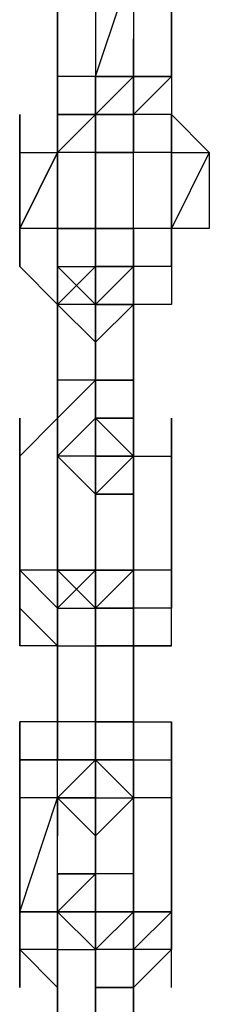
# Model space of a CAD drawing. Extents: x -5936 to 5838, y -4 to 2928.
# Drawn here: x 2015 to 2036, y 942 to 1052 of the extents above; entities that cross this region are included whole.
import ezdxf

# ---------------------------------------------------------------- set-up
doc = ezdxf.new("R2010")
doc.units = 0
doc.header["$LTSCALE"] = 5
doc.layers.add('Lg_prod', color=40, linetype='CONTINUOUS')

msp = doc.modelspace()

# ---------------------------------------------------------------- linework, layer by layer
at = {"layer": 'Lg_prod'}
for p, q in [((2019.4734, 1058.4235), (2019.4734, 1045.7224)), ((2019.4734, 1045.7224), (2019.4734, 1058.4235)), ((2023.7071, 1058.4235), (2023.7071, 1045.7224)), ((2023.7071, 1058.4235), (2023.7071, 1045.7224)), ((2023.7071, 1045.7224), (2027.9408, 1058.4235)), ((2023.7071, 1058.4235), (2023.7071, 1045.7224)), ((2023.7071, 1045.7224), (2027.9408, 1058.4235)), ((2027.9408, 1058.4235), (2027.9408, 1045.7224)), ((2032.1745, 1045.7224), (2032.1745, 1058.4235)), ((2032.1745, 1058.4235), (2032.1745, 1045.7224)), ((2019.4734, 1041.4887), (2019.4734, 1049.9561)), ((2019.4734, 1049.9561), (2019.4734, 1041.4887)), ((2019.4734, 1049.9561), (2019.4734, 1041.4887)), ((2019.4734, 1041.4887), (2019.4734, 1049.9561)), ((2023.7071, 1049.9561), (2023.7071, 1041.4887)), ((2027.9408, 1041.4887), (2027.9408, 1049.9561)), ((2027.9408, 1049.9561), (2027.9408, 1041.4887)), ((2027.9408, 1049.9561), (2027.9408, 1041.4887)), ((2027.9408, 1041.4887), (2027.9408, 1049.9561)), ((2027.9408, 1049.9561), (2027.9408, 1041.4887)), ((2023.7071, 1045.7224), (2019.4734, 1045.7224)), ((2019.4734, 1045.7224), (2019.4734, 1037.255)), ((2023.7071, 1045.7224), (2023.7071, 1041.4887)), ((2023.7071, 1037.255), (2023.7071, 1045.7224)), ((2023.7071, 1037.255), (2023.7071, 1045.7224)), ((2023.7071, 1045.7224), (2023.7071, 1037.255)), ((2023.7071, 1045.7224), (2023.7071, 1041.4887)), ((2027.9408, 1045.7224), (2023.7071, 1045.7224)), ((2023.7071, 1045.7224), (2027.9408, 1045.7224)), ((2027.9408, 1045.7224), (2023.7071, 1041.4887)), ((2027.9408, 1045.7224), (2023.7071, 1045.7224)), ((2023.7071, 1045.7224), (2023.7071, 1041.4887)), ((2023.7071, 1041.4887), (2023.7071, 1045.7224)), ((2027.9408, 1045.7224), (2032.1745, 1045.7224)), ((2027.9408, 1041.4887), (2027.9408, 1045.7224)), ((2027.9408, 1045.7224), (2027.9408, 1037.255)), ((2032.1745, 1045.7224), (2027.9408, 1045.7224)), ((2027.9408, 1045.7224), (2032.1745, 1045.7224)), ((2027.9408, 1045.7224), (2027.9408, 1041.4887)), ((2027.9408, 1045.7224), (2027.9408, 1037.255)), ((2027.9408, 1037.255), (2027.9408, 1045.7224)), ((2027.9408, 1045.7224), (2027.9408, 1037.255)), ((2027.9408, 1037.255), (2027.9408, 1045.7224)), ((2032.1745, 1045.7224), (2027.9408, 1041.4887)), ((2027.9408, 1045.7224), (2032.1745, 1045.7224)), ((2032.1745, 1045.7224), (2027.9408, 1045.7224)), ((2027.9408, 1041.4887), (2027.9408, 1045.7224)), ((2027.9408, 1045.7224), (2027.9408, 1041.4887)), ((2032.1745, 1045.7224), (2032.1745, 1041.4887)), ((2032.1745, 1045.7224), (2032.1745, 1041.4887)), ((2015.2397, 1041.4887), (2015.2397, 1037.255)), ((2015.2397, 1037.255), (2015.2397, 1041.4887)), ((2015.2397, 1041.4887), (2015.2397, 1037.255)), ((2019.4734, 1041.4887), (2019.4734, 1037.255)), ((2019.4734, 1037.255), (2019.4734, 1041.4887)), ((2019.4734, 1041.4887), (2019.4734, 1037.255)), ((2019.4734, 1037.255), (2019.4734, 1041.4887)), ((2019.4734, 1041.4887), (2019.4734, 1037.255)), ((2023.7071, 1041.4887), (2019.4734, 1041.4887)), ((2019.4734, 1041.4887), (2019.4734, 1037.255)), ((2023.7071, 1041.4887), (2019.4734, 1041.4887)), ((2019.4734, 1037.255), (2023.7071, 1041.4887)), ((2023.7071, 1041.4887), (2019.4734, 1041.4887)), ((2023.7071, 1041.4887), (2019.4734, 1041.4887)), ((2019.4734, 1041.4887), (2019.4734, 1037.255)), ((2023.7071, 1041.4887), (2019.4734, 1041.4887)), ((2019.4734, 1041.4887), (2023.7071, 1041.4887)), ((2019.4734, 1037.255), (2019.4734, 1041.4887)), ((2027.9408, 1041.4887), (2023.7071, 1041.4887)), ((2023.7071, 1041.4887), (2023.7071, 1037.255)), ((2027.9408, 1041.4887), (2023.7071, 1041.4887)), ((2023.7071, 1041.4887), (2027.9408, 1041.4887)), ((2023.7071, 1037.255), (2023.7071, 1041.4887)), ((2027.9408, 1041.4887), (2023.7071, 1041.4887)), ((2023.7071, 1041.4887), (2027.9408, 1041.4887)), ((2023.7071, 1041.4887), (2023.7071, 1037.255)), ((2023.7071, 1041.4887), (2023.7071, 1037.255)), ((2023.7071, 1041.4887), (2023.7071, 1037.255)), ((2027.9408, 1037.255), (2027.9408, 1041.4887)), ((2027.9408, 1041.4887), (2027.9408, 1037.255)), ((2027.9408, 1037.255), (2027.9408, 1041.4887)), ((2027.9408, 1041.4887), (2027.9408, 1037.255)), ((2032.1745, 1041.4887), (2027.9408, 1041.4887)), ((2027.9408, 1037.255), (2027.9408, 1041.4887)), ((2027.9408, 1041.4887), (2027.9408, 1037.255)), ((2027.9408, 1037.255), (2027.9408, 1041.4887)), ((2027.9408, 1041.4887), (2027.9408, 1037.255)), ((2027.9408, 1041.4887), (2027.9408, 1037.255)), ((2027.9408, 1037.255), (2027.9408, 1041.4887)), ((2027.9408, 1041.4887), (2027.9408, 1037.255)), ((2027.9408, 1041.4887), (2027.9408, 1037.255)), ((2027.9408, 1037.255), (2027.9408, 1041.4887)), ((2027.9408, 1041.4887), (2027.9408, 1037.255)), ((2027.9408, 1037.255), (2027.9408, 1041.4887)), ((2032.1745, 1037.255), (2032.1745, 1041.4887)), ((2032.1745, 1041.4887), (2032.1745, 1037.255)), ((2032.1745, 1037.255), (2032.1745, 1041.4887)), ((2032.1745, 1041.4887), (2032.1745, 1037.255)), ((2036.4082, 1037.255), (2032.1745, 1041.4887)), ((2015.2397, 1037.255), (2015.2397, 1028.7876)), ((2015.2397, 1028.7876), (2015.2397, 1037.255)), ((2019.4734, 1037.255), (2015.2397, 1028.7876)), ((2015.2397, 1028.7876), (2019.4734, 1037.255)), ((2015.2397, 1037.255), (2015.2397, 1028.7876)), ((2015.2397, 1028.7876), (2019.4734, 1037.255)), ((2019.4734, 1037.255), (2015.2397, 1028.7876)), ((2015.2397, 1037.255), (2019.4734, 1037.255)), ((2015.2397, 1028.7876), (2015.2397, 1037.255)), ((2019.4734, 1037.255), (2019.4734, 1028.7876)), ((2019.4734, 1037.255), (2019.4734, 1028.7876)), ((2019.4734, 1028.7876), (2019.4734, 1037.255)), ((2023.7071, 1037.255), (2019.4734, 1037.255)), ((2023.7071, 1037.255), (2019.4734, 1037.255)), ((2023.7071, 1037.255), (2023.7071, 1033.0213)), ((2027.9408, 1037.255), (2023.7071, 1037.255)), ((2023.7071, 1033.0213), (2023.7071, 1037.255)), ((2023.7071, 1037.255), (2023.7071, 1033.0213)), ((2023.7071, 1033.0213), (2023.7071, 1037.255)), ((2023.7071, 1037.255), (2023.7071, 1033.0213)), ((2023.7071, 1033.0213), (2023.7071, 1037.255)), ((2023.7071, 1037.255), (2023.7071, 1033.0213)), ((2027.9408, 1037.255), (2023.7071, 1037.255)), ((2023.7071, 1037.255), (2027.9408, 1037.255)), ((2027.9408, 1028.7876), (2027.9408, 1037.255)), ((2032.1745, 1037.255), (2027.9408, 1037.255)), ((2032.1745, 1037.255), (2032.1745, 1028.7876)), ((2032.1745, 1028.7876), (2032.1745, 1037.255)), ((2032.1745, 1037.255), (2032.1745, 1028.7876)), ((2032.1745, 1028.7876), (2032.1745, 1037.255)), ((2036.4082, 1037.255), (2032.1745, 1028.7876)), ((2032.1745, 1037.255), (2036.4082, 1037.255)), ((2032.1745, 1028.7876), (2032.1745, 1037.255)), ((2032.1745, 1037.255), (2036.4082, 1037.255)), ((2036.4082, 1037.255), (2036.4082, 1028.7876)), ((2023.7071, 1033.0213), (2023.7071, 1024.5539)), ((2023.7071, 1033.0213), (2023.7071, 1024.5539)), ((2023.7071, 1033.0213), (2023.7071, 1028.7876)), ((2023.7071, 1028.7876), (2023.7071, 1033.0213)), ((2023.7071, 1033.0213), (2023.7071, 1028.7876)), ((2023.7071, 1028.7876), (2023.7071, 1033.0213)), ((2023.7071, 1033.0213), (2023.7071, 1028.7876)), ((2027.9408, 1028.7876), (2027.9408, 1033.0213)), ((2015.2397, 1024.5539), (2015.2397, 1028.7876)), ((2015.2397, 1028.7876), (2015.2397, 1024.5539)), ((2015.2397, 1024.5539), (2015.2397, 1028.7876)), ((2019.4734, 1028.7876), (2015.2397, 1028.7876)), ((2019.4734, 1024.5539), (2019.4734, 1028.7876)), ((2019.4734, 1028.7876), (2019.4734, 1020.3202)), ((2019.4734, 1028.7876), (2023.7071, 1028.7876)), ((2019.4734, 1024.5539), (2019.4734, 1028.7876)), ((2019.4734, 1028.7876), (2019.4734, 1024.5539)), ((2019.4734, 1028.7876), (2023.7071, 1028.7876)), ((2019.4734, 1024.5539), (2019.4734, 1028.7876)), ((2023.7071, 1028.7876), (2019.4734, 1028.7876)), ((2019.4734, 1028.7876), (2019.4734, 1024.5539)), ((2023.7071, 1028.7876), (2019.4734, 1028.7876)), ((2019.4734, 1028.7876), (2019.4734, 1024.5539)), ((2019.4734, 1024.5539), (2019.4734, 1028.7876)), ((2019.4734, 1028.7876), (2019.4734, 1024.5539)), ((2019.4734, 1024.5539), (2019.4734, 1028.7876)), ((2019.4734, 1028.7876), (2019.4734, 1024.5539)), ((2019.4734, 1024.5539), (2019.4734, 1028.7876)), ((2019.4734, 1028.7876), (2019.4734, 1024.5539)), ((2023.7071, 1028.7876), (2027.9408, 1028.7876)), ((2023.7071, 1020.3202), (2023.7071, 1028.7876)), ((2023.7071, 1028.7876), (2027.9408, 1028.7876)), ((2023.7071, 1024.5539), (2023.7071, 1028.7876)), ((2023.7071, 1028.7876), (2023.7071, 1024.5539)), ((2023.7071, 1028.7876), (2023.7071, 1024.5539)), ((2023.7071, 1028.7876), (2023.7071, 1024.5539)), ((2027.9408, 1028.7876), (2023.7071, 1028.7876)), ((2027.9408, 1020.3202), (2027.9408, 1028.7876)), ((2027.9408, 1028.7876), (2027.9408, 1020.3202)), ((2032.1745, 1028.7876), (2027.9408, 1028.7876)), ((2027.9408, 1028.7876), (2027.9408, 1024.5539)), ((2027.9408, 1020.3202), (2027.9408, 1028.7876)), ((2027.9408, 1028.7876), (2027.9408, 1020.3202)), ((2027.9408, 1020.3202), (2027.9408, 1028.7876)), ((2027.9408, 1028.7876), (2027.9408, 1020.3202)), ((2027.9408, 1028.7876), (2027.9408, 1020.3202)), ((2027.9408, 1024.5539), (2027.9408, 1028.7876)), ((2032.1745, 1028.7876), (2032.1745, 1024.5539)), ((2032.1745, 1024.5539), (2032.1745, 1028.7876)), ((2032.1745, 1028.7876), (2032.1745, 1024.5539)), ((2036.4082, 1028.7876), (2032.1745, 1028.7876)), ((2032.1745, 1028.7876), (2032.1745, 1024.5539)), ((2032.1745, 1028.7876), (2032.1745, 1024.5539)), ((2032.1745, 1024.5539), (2032.1745, 1028.7876)), ((2032.1745, 1028.7876), (2032.1745, 1024.5539)), ((2015.2397, 1024.5539), (2019.4734, 1020.3202)), ((2019.4734, 1020.3202), (2015.2397, 1024.5539)), ((2019.4734, 1020.3202), (2019.4734, 1024.5539)), ((2019.4734, 1020.3202), (2019.4734, 1024.5539)), ((2019.4734, 1020.3202), (2019.4734, 1024.5539)), ((2019.4734, 1024.5539), (2023.7071, 1020.3202)), ((2019.4734, 1020.3202), (2019.4734, 1024.5539)), ((2023.7071, 1024.5539), (2019.4734, 1020.3202)), ((2019.4734, 1024.5539), (2023.7071, 1024.5539)), ((2023.7071, 1020.3202), (2019.4734, 1024.5539)), ((2019.4734, 1024.5539), (2023.7071, 1024.5539)), ((2019.4734, 1024.5539), (2019.4734, 1020.3202)), ((2019.4734, 1024.5539), (2023.7071, 1024.5539)), ((2019.4734, 1020.3202), (2019.4734, 1024.5539)), ((2023.7071, 1024.5539), (2023.7071, 1020.3202)), ((2027.9408, 1024.5539), (2023.7071, 1024.5539)), ((2023.7071, 1024.5539), (2023.7071, 1020.3202)), ((2023.7071, 1024.5539), (2027.9408, 1024.5539)), ((2027.9408, 1024.5539), (2023.7071, 1024.5539)), ((2023.7071, 1024.5539), (2023.7071, 1020.3202)), ((2027.9408, 1024.5539), (2023.7071, 1024.5539)), ((2023.7071, 1020.3202), (2027.9408, 1024.5539)), ((2027.9408, 1024.5539), (2027.9408, 1020.3202)), ((2027.9408, 1020.3202), (2027.9408, 1024.5539)), ((2027.9408, 1020.3202), (2027.9408, 1024.5539)), ((2032.1745, 1024.5539), (2027.9408, 1024.5539)), ((2027.9408, 1024.5539), (2027.9408, 1020.3202)), ((2027.9408, 1024.5539), (2027.9408, 1016.0865)), ((2032.1745, 1024.5539), (2032.1745, 1020.3202)), ((2032.1745, 1024.5539), (2032.1745, 1020.3202)), ((2032.1745, 1024.5539), (2032.1745, 1020.3202)), ((2019.4734, 1011.8528), (2019.4734, 1020.3202)), ((2019.4734, 1020.3202), (2019.4734, 1011.8528)), ((2019.4734, 1011.8528), (2019.4734, 1020.3202)), ((2019.4734, 1011.8528), (2019.4734, 1020.3202)), ((2023.7071, 1020.3202), (2019.4734, 1020.3202)), ((2019.4734, 1020.3202), (2023.7071, 1016.0865)), ((2027.9408, 1020.3202), (2023.7071, 1020.3202)), ((2023.7071, 1020.3202), (2027.9408, 1020.3202)), ((2023.7071, 1020.3202), (2023.7071, 1011.8528)), ((2023.7071, 1011.8528), (2023.7071, 1020.3202)), ((2027.9408, 1020.3202), (2023.7071, 1020.3202)), ((2023.7071, 1016.0865), (2027.9408, 1020.3202)), ((2027.9408, 1020.3202), (2023.7071, 1020.3202)), ((2027.9408, 1020.3202), (2023.7071, 1020.3202)), ((2027.9408, 1016.0865), (2027.9408, 1020.3202)), ((2027.9408, 1020.3202), (2027.9408, 1016.0865)), ((2027.9408, 1016.0865), (2027.9408, 1020.3202)), ((2027.9408, 1020.3202), (2027.9408, 1016.0865)), ((2027.9408, 1011.8528), (2027.9408, 1020.3202)), ((2027.9408, 1020.3202), (2027.9408, 1011.8528)), ((2027.9408, 1011.8528), (2027.9408, 1020.3202)), ((2032.1745, 1020.3202), (2027.9408, 1020.3202)), ((2032.1745, 1020.3202), (2027.9408, 1020.3202)), ((2032.1745, 1020.3202), (2027.9408, 1020.3202)), ((2023.7071, 1011.8528), (2019.4734, 1011.8528)), ((2019.4734, 1007.6191), (2019.4734, 1011.8528)), ((2019.4734, 1011.8528), (2019.4734, 1007.6191)), ((2019.4734, 1007.6191), (2019.4734, 1011.8528)), ((2019.4734, 1007.6191), (2019.4734, 1011.8528)), ((2023.7071, 1011.8528), (2019.4734, 1007.6191)), ((2023.7071, 1011.8528), (2019.4734, 1007.6191)), ((2023.7071, 1011.8528), (2023.7071, 1007.6191)), ((2023.7071, 1011.8528), (2023.7071, 1003.3854)), ((2023.7071, 1007.6191), (2023.7071, 1011.8528)), ((2023.7071, 1007.6191), (2023.7071, 1011.8528)), ((2023.7071, 1011.8528), (2027.9408, 1011.8528)), ((2027.9408, 1011.8528), (2023.7071, 1011.8528)), ((2027.9408, 1011.8528), (2023.7071, 1011.8528)), ((2027.9408, 1011.8528), (2027.9408, 1003.3854)), ((2027.9408, 1011.8528), (2027.9408, 1003.3854)), ((2027.9408, 1003.3854), (2027.9408, 1011.8528)), ((2015.2397, 1003.3854), (2015.2397, 1007.6191)), ((2015.2397, 1007.6191), (2015.2397, 1003.3854)), ((2015.2397, 1003.3854), (2015.2397, 1007.6191)), ((2019.4734, 1007.6191), (2015.2397, 1003.3854)), ((2015.2397, 1007.6191), (2015.2397, 1003.3854)), ((2015.2397, 1007.6191), (2015.2397, 999.1517)), ((2015.2397, 999.1517), (2015.2397, 1007.6191)), ((2015.2397, 1007.6191), (2015.2397, 999.1517)), ((2015.2397, 999.1517), (2015.2397, 1007.6191)), ((2015.2397, 1007.6191), (2015.2397, 999.1517)), ((2019.4734, 1007.6191), (2015.2397, 1003.3854)), ((2019.4734, 1007.6191), (2019.4734, 999.1517)), ((2019.4734, 1007.6191), (2019.4734, 999.1517)), ((2019.4734, 1003.3854), (2019.4734, 1007.6191)), ((2019.4734, 1003.3854), (2023.7071, 1007.6191)), ((2019.4734, 1003.3854), (2023.7071, 1007.6191)), ((2023.7071, 1003.3854), (2023.7071, 1007.6191)), ((2023.7071, 1007.6191), (2023.7071, 999.1517)), ((2027.9408, 1007.6191), (2023.7071, 1007.6191)), ((2023.7071, 1007.6191), (2027.9408, 1003.3854)), ((2027.9408, 1003.3854), (2023.7071, 1007.6191)), ((2023.7071, 1007.6191), (2027.9408, 1007.6191)), ((2023.7071, 1003.3854), (2023.7071, 1007.6191)), ((2023.7071, 1007.6191), (2023.7071, 1003.3854)), ((2023.7071, 1007.6191), (2023.7071, 1003.3854)), ((2023.7071, 1007.6191), (2023.7071, 1003.3854)), ((2023.7071, 1007.6191), (2027.9408, 1007.6191)), ((2027.9408, 1003.3854), (2023.7071, 1007.6191)), ((2027.9408, 1007.6191), (2027.9408, 1003.3854)), ((2027.9408, 999.1517), (2027.9408, 1007.6191)), ((2027.9408, 1007.6191), (2027.9408, 999.1517)), ((2027.9408, 1007.6191), (2027.9408, 1003.3854)), ((2027.9408, 1007.6191), (2027.9408, 1003.3854)), ((2027.9408, 1007.6191), (2027.9408, 1003.3854)), ((2027.9408, 1007.6191), (2027.9408, 999.1517)), ((2027.9408, 999.1517), (2027.9408, 1007.6191)), ((2027.9408, 1007.6191), (2027.9408, 999.1517)), ((2027.9408, 1007.6191), (2027.9408, 999.1517)), ((2027.9408, 999.1517), (2027.9408, 1007.6191)), ((2027.9408, 1007.6191), (2027.9408, 999.1517)), ((2027.9408, 1007.6191), (2027.9408, 1003.3854)), ((2032.1745, 999.1517), (2032.1745, 1007.6191)), ((2032.1745, 1007.6191), (2032.1745, 999.1517)), ((2032.1745, 1003.3854), (2032.1745, 1007.6191)), ((2032.1745, 1003.3854), (2032.1745, 1007.6191)), ((2032.1745, 1007.6191), (2032.1745, 999.1517)), ((2032.1745, 999.1517), (2032.1745, 1007.6191)), ((2032.1745, 1007.6191), (2032.1745, 999.1517)), ((2032.1745, 1007.6191), (2032.1745, 1003.3854)), ((2032.1745, 999.1517), (2032.1745, 1007.6191)), ((2015.2397, 990.6843), (2015.2397, 1003.3854)), ((2015.2397, 1003.3854), (2015.2397, 990.6843)), ((2015.2397, 990.6843), (2015.2397, 1003.3854)), ((2019.4734, 999.1517), (2019.4734, 1003.3854)), ((2019.4734, 999.1517), (2019.4734, 1003.3854)), ((2019.4734, 1003.3854), (2023.7071, 999.1517)), ((2023.7071, 999.1517), (2019.4734, 1003.3854)), ((2019.4734, 1003.3854), (2019.4734, 990.6843)), ((2019.4734, 990.6843), (2019.4734, 1003.3854)), ((2019.4734, 999.1517), (2019.4734, 1003.3854)), ((2019.4734, 1003.3854), (2019.4734, 999.1517)), ((2023.7071, 1003.3854), (2019.4734, 1003.3854)), ((2019.4734, 1003.3854), (2019.4734, 999.1517)), ((2019.4734, 999.1517), (2019.4734, 1003.3854)), ((2019.4734, 1003.3854), (2019.4734, 999.1517)), ((2019.4734, 999.1517), (2019.4734, 1003.3854)), ((2019.4734, 1003.3854), (2019.4734, 999.1517)), ((2023.7071, 1003.3854), (2019.4734, 1003.3854)), ((2023.7071, 999.1517), (2023.7071, 1003.3854)), ((2027.9408, 1003.3854), (2023.7071, 999.1517)), ((2023.7071, 999.1517), (2023.7071, 1003.3854)), ((2023.7071, 999.1517), (2023.7071, 1003.3854)), ((2023.7071, 1003.3854), (2023.7071, 999.1517)), ((2027.9408, 1003.3854), (2023.7071, 1003.3854)), ((2023.7071, 999.1517), (2023.7071, 1003.3854)), ((2023.7071, 1003.3854), (2027.9408, 1003.3854)), ((2027.9408, 999.1517), (2027.9408, 1003.3854)), ((2027.9408, 1003.3854), (2027.9408, 999.1517)), ((2027.9408, 1003.3854), (2027.9408, 990.6843)), ((2027.9408, 990.6843), (2027.9408, 1003.3854)), ((2027.9408, 1003.3854), (2027.9408, 990.6843)), ((2027.9408, 990.6843), (2027.9408, 1003.3854)), ((2027.9408, 1003.3854), (2032.1745, 1003.3854)), ((2032.1745, 1003.3854), (2032.1745, 990.6843)), ((2032.1745, 990.6843), (2032.1745, 1003.3854)), ((2032.1745, 990.6843), (2032.1745, 1003.3854)), ((2023.7071, 999.1517), (2027.9408, 999.1517)), ((2023.7071, 994.918), (2023.7071, 999.1517)), ((2023.7071, 999.1517), (2023.7071, 994.918)), ((2027.9408, 999.1517), (2023.7071, 999.1517)), ((2027.9408, 999.1517), (2023.7071, 999.1517)), ((2023.7071, 999.1517), (2023.7071, 994.918)), ((2023.7071, 994.918), (2023.7071, 999.1517)), ((2023.7071, 999.1517), (2023.7071, 994.918)), ((2023.7071, 994.918), (2023.7071, 999.1517)), ((2023.7071, 999.1517), (2023.7071, 994.918)), ((2019.4734, 994.918), (2019.4734, 986.4506)), ((2019.4734, 994.918), (2019.4734, 990.6843)), ((2019.4734, 990.6843), (2019.4734, 994.918)), ((2019.4734, 994.918), (2019.4734, 990.6843)), ((2019.4734, 990.6843), (2019.4734, 994.918)), ((2019.4734, 994.918), (2019.4734, 990.6843)), ((2019.4734, 994.918), (2019.4734, 990.6843)), ((2019.4734, 994.918), (2019.4734, 990.6843)), ((2019.4734, 990.6843), (2019.4734, 994.918)), ((2019.4734, 994.918), (2019.4734, 990.6843)), ((2019.4734, 990.6843), (2019.4734, 994.918)), ((2023.7071, 994.918), (2023.7071, 986.4506)), ((2023.7071, 994.918), (2023.7071, 990.6843)), ((2023.7071, 990.6843), (2023.7071, 994.918)), ((2023.7071, 994.918), (2023.7071, 990.6843)), ((2023.7071, 990.6843), (2023.7071, 994.918)), ((2023.7071, 994.918), (2023.7071, 990.6843)), ((2023.7071, 994.918), (2023.7071, 990.6843)), ((2023.7071, 990.6843), (2023.7071, 994.918)), ((2027.9408, 994.918), (2027.9408, 986.4506)), ((2027.9408, 986.4506), (2027.9408, 994.918)), ((2027.9408, 994.918), (2027.9408, 986.4506)), ((2027.9408, 986.4506), (2027.9408, 994.918)), ((2027.9408, 994.918), (2027.9408, 986.4506)), ((2027.9408, 986.4506), (2027.9408, 994.918)), ((2027.9408, 994.918), (2027.9408, 986.4506)), ((2015.2397, 986.4506), (2015.2397, 990.6843)), ((2015.2397, 990.6843), (2015.2397, 986.4506)), ((2015.2397, 990.6843), (2015.2397, 982.2169)), ((2015.2397, 986.4506), (2015.2397, 990.6843)), ((2015.2397, 990.6843), (2015.2397, 986.4506)), ((2019.4734, 990.6843), (2015.2397, 990.6843)), ((2015.2397, 990.6843), (2019.4734, 986.4506)), ((2015.2397, 986.4506), (2015.2397, 990.6843)), ((2019.4734, 986.4506), (2023.7071, 990.6843)), ((2023.7071, 990.6843), (2019.4734, 990.6843)), ((2019.4734, 986.4506), (2023.7071, 990.6843)), ((2019.4734, 990.6843), (2019.4734, 986.4506)), ((2023.7071, 990.6843), (2019.4734, 990.6843)), ((2019.4734, 990.6843), (2023.7071, 990.6843)), ((2019.4734, 986.4506), (2019.4734, 990.6843)), ((2019.4734, 990.6843), (2023.7071, 990.6843)), ((2019.4734, 986.4506), (2019.4734, 990.6843)), ((2019.4734, 990.6843), (2019.4734, 986.4506)), ((2023.7071, 986.4506), (2019.4734, 990.6843)), ((2023.7071, 990.6843), (2023.7071, 982.2169)), ((2023.7071, 990.6843), (2023.7071, 986.4506)), ((2023.7071, 982.2169), (2023.7071, 990.6843)), ((2023.7071, 990.6843), (2023.7071, 986.4506)), ((2023.7071, 982.2169), (2023.7071, 990.6843)), ((2023.7071, 986.4506), (2027.9408, 990.6843)), ((2027.9408, 990.6843), (2023.7071, 986.4506)), ((2023.7071, 990.6843), (2027.9408, 990.6843)), ((2023.7071, 986.4506), (2023.7071, 990.6843)), ((2023.7071, 990.6843), (2023.7071, 986.4506)), ((2023.7071, 990.6843), (2023.7071, 986.4506)), ((2027.9408, 990.6843), (2023.7071, 990.6843)), ((2027.9408, 990.6843), (2027.9408, 986.4506)), ((2027.9408, 990.6843), (2027.9408, 986.4506)), ((2032.1745, 990.6843), (2027.9408, 990.6843)), ((2032.1745, 990.6843), (2032.1745, 986.4506)), ((2032.1745, 986.4506), (2032.1745, 990.6843)), ((2032.1745, 986.4506), (2032.1745, 990.6843)), ((2032.1745, 990.6843), (2032.1745, 986.4506)), ((2015.2397, 982.2169), (2015.2397, 986.4506)), ((2015.2397, 986.4506), (2019.4734, 982.2169)), ((2015.2397, 986.4506), (2019.4734, 982.2169)), ((2019.4734, 982.2169), (2019.4734, 986.4506)), ((2019.4734, 986.4506), (2023.7071, 986.4506)), ((2019.4734, 982.2169), (2019.4734, 986.4506)), ((2019.4734, 986.4506), (2019.4734, 982.2169)), ((2019.4734, 982.2169), (2019.4734, 986.4506)), ((2019.4734, 986.4506), (2019.4734, 982.2169)), ((2023.7071, 982.2169), (2023.7071, 986.4506)), ((2023.7071, 982.2169), (2023.7071, 986.4506)), ((2023.7071, 986.4506), (2023.7071, 982.2169)), ((2023.7071, 986.4506), (2027.9408, 986.4506)), ((2023.7071, 986.4506), (2023.7071, 982.2169)), ((2023.7071, 982.2169), (2023.7071, 986.4506)), ((2023.7071, 986.4506), (2023.7071, 982.2169)), ((2027.9408, 986.4506), (2023.7071, 986.4506)), ((2027.9408, 986.4506), (2023.7071, 986.4506)), ((2023.7071, 982.2169), (2023.7071, 986.4506)), ((2023.7071, 986.4506), (2023.7071, 982.2169)), ((2023.7071, 982.2169), (2023.7071, 986.4506)), ((2023.7071, 986.4506), (2023.7071, 982.2169)), ((2023.7071, 982.2169), (2023.7071, 986.4506)), ((2023.7071, 982.2169), (2023.7071, 986.4506)), ((2023.7071, 986.4506), (2027.9408, 986.4506)), ((2027.9408, 982.2169), (2027.9408, 986.4506)), ((2027.9408, 986.4506), (2027.9408, 982.2169)), ((2027.9408, 982.2169), (2027.9408, 986.4506)), ((2027.9408, 982.2169), (2027.9408, 986.4506)), ((2027.9408, 986.4506), (2027.9408, 982.2169)), ((2027.9408, 986.4506), (2027.9408, 982.2169)), ((2032.1745, 986.4506), (2027.9408, 986.4506)), ((2032.1745, 982.2169), (2032.1745, 986.4506)), ((2032.1745, 982.2169), (2032.1745, 986.4506)), ((2019.4734, 982.2169), (2015.2397, 982.2169)), ((2019.4734, 982.2169), (2019.4734, 973.7495)), ((2019.4734, 973.7495), (2019.4734, 982.2169)), ((2019.4734, 982.2169), (2023.7071, 982.2169)), ((2019.4734, 973.7495), (2019.4734, 982.2169)), ((2023.7071, 973.7495), (2023.7071, 982.2169)), ((2023.7071, 982.2169), (2023.7071, 973.7495)), ((2023.7071, 973.7495), (2023.7071, 982.2169)), ((2027.9408, 982.2169), (2023.7071, 982.2169)), ((2023.7071, 982.2169), (2027.9408, 982.2169)), ((2027.9408, 982.2169), (2023.7071, 982.2169)), ((2027.9408, 982.2169), (2027.9408, 973.7495)), ((2027.9408, 973.7495), (2027.9408, 982.2169)), ((2027.9408, 982.2169), (2027.9408, 973.7495)), ((2027.9408, 973.7495), (2027.9408, 982.2169)), ((2032.1745, 982.2169), (2027.9408, 982.2169)), ((2027.9408, 982.2169), (2032.1745, 982.2169)), ((2027.9408, 982.2169), (2032.1745, 982.2169)), ((2019.4734, 973.7495), (2015.2397, 973.7495)), ((2015.2397, 973.7495), (2015.2397, 965.2821)), ((2015.2397, 973.7495), (2015.2397, 965.2821)), ((2015.2397, 965.2821), (2015.2397, 973.7495)), ((2023.7071, 973.7495), (2019.4734, 973.7495)), ((2019.4734, 973.7495), (2019.4734, 969.5158)), ((2019.4734, 969.5158), (2019.4734, 973.7495)), ((2019.4734, 969.5158), (2019.4734, 973.7495)), ((2019.4734, 973.7495), (2019.4734, 969.5158)), ((2019.4734, 973.7495), (2019.4734, 969.5158)), ((2019.4734, 969.5158), (2019.4734, 973.7495)), ((2019.4734, 973.7495), (2019.4734, 969.5158)), ((2023.7071, 973.7495), (2023.7071, 969.5158)), ((2023.7071, 965.2821), (2023.7071, 973.7495)), ((2023.7071, 973.7495), (2023.7071, 965.2821)), ((2023.7071, 969.5158), (2023.7071, 973.7495)), ((2027.9408, 973.7495), (2023.7071, 973.7495)), ((2023.7071, 973.7495), (2023.7071, 969.5158)), ((2023.7071, 969.5158), (2023.7071, 973.7495)), ((2023.7071, 973.7495), (2023.7071, 969.5158)), ((2023.7071, 969.5158), (2023.7071, 973.7495)), ((2023.7071, 973.7495), (2027.9408, 973.7495)), ((2027.9408, 973.7495), (2023.7071, 973.7495)), ((2023.7071, 969.5158), (2023.7071, 973.7495)), ((2027.9408, 973.7495), (2027.9408, 969.5158)), ((2027.9408, 969.5158), (2027.9408, 973.7495)), ((2027.9408, 973.7495), (2027.9408, 969.5158)), ((2027.9408, 973.7495), (2027.9408, 969.5158)), ((2027.9408, 973.7495), (2027.9408, 965.2821)), ((2027.9408, 973.7495), (2032.1745, 973.7495)), ((2027.9408, 969.5158), (2027.9408, 973.7495)), ((2032.1745, 973.7495), (2032.1745, 969.5158)), ((2032.1745, 969.5158), (2032.1745, 973.7495)), ((2032.1745, 969.5158), (2032.1745, 973.7495)), ((2015.2397, 965.2821), (2015.2397, 969.5158)), ((2015.2397, 969.5158), (2015.2397, 965.2821)), ((2019.4734, 969.5158), (2015.2397, 969.5158)), ((2015.2397, 969.5158), (2019.4734, 969.5158)), ((2015.2397, 965.2821), (2015.2397, 969.5158)), ((2015.2397, 969.5158), (2015.2397, 965.2821)), ((2019.4734, 965.2821), (2019.4734, 969.5158)), ((2019.4734, 961.0484), (2019.4734, 969.5158)), ((2019.4734, 961.0484), (2019.4734, 969.5158)), ((2019.4734, 965.2821), (2019.4734, 969.5158)), ((2019.4734, 969.5158), (2023.7071, 969.5158)), ((2019.4734, 969.5158), (2023.7071, 969.5158)), ((2019.4734, 965.2821), (2019.4734, 969.5158)), ((2019.4734, 965.2821), (2019.4734, 969.5158)), ((2023.7071, 969.5158), (2019.4734, 969.5158)), ((2023.7071, 969.5158), (2019.4734, 965.2821)), ((2019.4734, 969.5158), (2023.7071, 969.5158)), ((2023.7071, 961.0484), (2023.7071, 969.5158)), ((2023.7071, 969.5158), (2023.7071, 961.0484)), ((2023.7071, 965.2821), (2023.7071, 969.5158)), ((2023.7071, 961.0484), (2023.7071, 969.5158)), ((2027.9408, 969.5158), (2023.7071, 969.5158)), ((2023.7071, 969.5158), (2023.7071, 965.2821)), ((2027.9408, 969.5158), (2023.7071, 969.5158)), ((2023.7071, 965.2821), (2023.7071, 969.5158)), ((2023.7071, 969.5158), (2027.9408, 969.5158)), ((2027.9408, 965.2821), (2023.7071, 969.5158)), ((2027.9408, 969.5158), (2023.7071, 969.5158)), ((2027.9408, 969.5158), (2027.9408, 965.2821)), ((2027.9408, 969.5158), (2027.9408, 961.0484)), ((2027.9408, 961.0484), (2027.9408, 969.5158)), ((2027.9408, 969.5158), (2027.9408, 961.0484)), ((2027.9408, 969.5158), (2027.9408, 961.0484)), ((2027.9408, 969.5158), (2032.1745, 969.5158)), ((2027.9408, 969.5158), (2032.1745, 969.5158)), ((2032.1745, 969.5158), (2032.1745, 965.2821)), ((2032.1745, 965.2821), (2032.1745, 969.5158)), ((2032.1745, 969.5158), (2032.1745, 965.2821)), ((2032.1745, 969.5158), (2032.1745, 965.2821)), ((2032.1745, 965.2821), (2032.1745, 969.5158)), ((2015.2397, 952.581), (2015.2397, 965.2821)), ((2015.2397, 965.2821), (2015.2397, 952.581)), ((2015.2397, 952.581), (2015.2397, 965.2821)), ((2015.2397, 952.581), (2019.4734, 965.2821)), ((2015.2397, 965.2821), (2015.2397, 952.581)), ((2019.4734, 965.2821), (2015.2397, 965.2821)), ((2019.4734, 965.2821), (2023.7071, 965.2821)), ((2023.7071, 965.2821), (2019.4734, 965.2821)), ((2019.4734, 965.2821), (2019.4734, 961.0484)), ((2019.4734, 961.0484), (2019.4734, 965.2821)), ((2019.4734, 965.2821), (2019.4734, 961.0484)), ((2019.4734, 961.0484), (2019.4734, 965.2821)), ((2019.4734, 965.2821), (2019.4734, 961.0484)), ((2019.4734, 965.2821), (2019.4734, 961.0484)), ((2019.4734, 965.2821), (2023.7071, 961.0484)), ((2023.7071, 965.2821), (2019.4734, 965.2821)), ((2019.4734, 965.2821), (2023.7071, 965.2821)), ((2023.7071, 961.0484), (2019.4734, 965.2821)), ((2019.4734, 956.8147), (2019.4734, 965.2821)), ((2019.4734, 961.0484), (2019.4734, 965.2821)), ((2019.4734, 965.2821), (2019.4734, 961.0484)), ((2019.4734, 956.8147), (2019.4734, 965.2821)), ((2019.4734, 965.2821), (2019.4734, 961.0484)), ((2019.4734, 961.0484), (2019.4734, 965.2821)), ((2019.4734, 965.2821), (2019.4734, 961.0484)), ((2019.4734, 965.2821), (2019.4734, 961.0484)), ((2027.9408, 965.2821), (2023.7071, 961.0484)), ((2023.7071, 965.2821), (2027.9408, 965.2821)), ((2027.9408, 965.2821), (2023.7071, 961.0484)), ((2023.7071, 965.2821), (2027.9408, 965.2821)), ((2023.7071, 961.0484), (2023.7071, 965.2821)), ((2027.9408, 965.2821), (2027.9408, 952.581)), ((2027.9408, 952.581), (2027.9408, 965.2821)), ((2027.9408, 965.2821), (2027.9408, 952.581)), ((2032.1745, 965.2821), (2027.9408, 965.2821)), ((2032.1745, 952.581), (2032.1745, 965.2821)), ((2032.1745, 965.2821), (2032.1745, 952.581)), ((2032.1745, 952.581), (2032.1745, 965.2821)), ((2023.7071, 961.0484), (2023.7071, 956.8147)), ((2023.7071, 952.581), (2023.7071, 961.0484)), ((2023.7071, 956.8147), (2023.7071, 961.0484)), ((2023.7071, 961.0484), (2023.7071, 956.8147)), ((2023.7071, 956.8147), (2023.7071, 961.0484)), ((2015.2397, 948.3473), (2015.2397, 956.8147)), ((2015.2397, 956.8147), (2015.2397, 948.3473)), ((2015.2397, 948.3473), (2015.2397, 956.8147)), ((2015.2397, 956.8147), (2015.2397, 948.3473)), ((2015.2397, 948.3473), (2015.2397, 956.8147)), ((2015.2397, 956.8147), (2015.2397, 948.3473)), ((2019.4734, 956.8147), (2023.7071, 956.8147)), ((2019.4734, 952.581), (2019.4734, 956.8147)), ((2019.4734, 956.8147), (2019.4734, 952.581)), ((2019.4734, 952.581), (2019.4734, 956.8147)), ((2019.4734, 956.8147), (2019.4734, 952.581)), ((2023.7071, 956.8147), (2019.4734, 956.8147)), ((2019.4734, 952.581), (2023.7071, 956.8147)), ((2023.7071, 956.8147), (2019.4734, 952.581)), ((2019.4734, 956.8147), (2023.7071, 956.8147)), ((2019.4734, 952.581), (2019.4734, 956.8147)), ((2023.7071, 952.581), (2023.7071, 956.8147)), ((2023.7071, 956.8147), (2023.7071, 952.581)), ((2023.7071, 948.3473), (2023.7071, 956.8147)), ((2023.7071, 956.8147), (2023.7071, 952.581)), ((2027.9408, 956.8147), (2023.7071, 956.8147)), ((2023.7071, 956.8147), (2023.7071, 952.581)), ((2023.7071, 952.581), (2023.7071, 956.8147)), ((2027.9408, 956.8147), (2027.9408, 948.3473)), ((2027.9408, 948.3473), (2027.9408, 956.8147)), ((2027.9408, 948.3473), (2027.9408, 956.8147)), ((2027.9408, 956.8147), (2027.9408, 948.3473)), ((2027.9408, 948.3473), (2027.9408, 956.8147)), ((2027.9408, 956.8147), (2027.9408, 948.3473)), ((2027.9408, 948.3473), (2027.9408, 956.8147)), ((2027.9408, 956.8147), (2027.9408, 948.3473)), ((2027.9408, 948.3473), (2027.9408, 956.8147)), ((2032.1745, 956.8147), (2032.1745, 948.3473)), ((2015.2397, 952.581), (2019.4734, 952.581)), ((2015.2397, 952.581), (2019.4734, 952.581)), ((2019.4734, 952.581), (2015.2397, 952.581)), ((2015.2397, 952.581), (2019.4734, 952.581)), ((2023.7071, 952.581), (2019.4734, 952.581)), ((2019.4734, 952.581), (2023.7071, 952.581)), ((2019.4734, 952.581), (2019.4734, 948.3473)), ((2023.7071, 952.581), (2019.4734, 952.581)), ((2019.4734, 952.581), (2019.4734, 944.1136)), ((2019.4734, 952.581), (2019.4734, 948.3473)), ((2019.4734, 944.1136), (2019.4734, 952.581)), ((2019.4734, 952.581), (2019.4734, 944.1136)), ((2019.4734, 948.3473), (2019.4734, 952.581)), ((2023.7071, 952.581), (2019.4734, 952.581)), ((2023.7071, 948.3473), (2019.4734, 952.581)), ((2019.4734, 952.581), (2023.7071, 952.581)), ((2019.4734, 952.581), (2023.7071, 948.3473)), ((2019.4734, 948.3473), (2019.4734, 952.581)), ((2019.4734, 952.581), (2019.4734, 948.3473)), ((2023.7071, 948.3473), (2023.7071, 952.581)), ((2023.7071, 944.1136), (2023.7071, 952.581)), ((2023.7071, 952.581), (2023.7071, 944.1136)), ((2023.7071, 952.581), (2023.7071, 948.3473)), ((2023.7071, 948.3473), (2023.7071, 952.581)), ((2023.7071, 952.581), (2023.7071, 948.3473)), ((2023.7071, 948.3473), (2023.7071, 952.581)), ((2023.7071, 952.581), (2023.7071, 948.3473)), ((2023.7071, 948.3473), (2023.7071, 952.581)), ((2023.7071, 952.581), (2023.7071, 948.3473)), ((2023.7071, 944.1136), (2023.7071, 952.581)), ((2023.7071, 952.581), (2023.7071, 944.1136)), ((2023.7071, 952.581), (2023.7071, 948.3473)), ((2023.7071, 948.3473), (2027.9408, 952.581)), ((2023.7071, 952.581), (2023.7071, 948.3473)), ((2023.7071, 952.581), (2023.7071, 948.3473)), ((2027.9408, 952.581), (2023.7071, 952.581)), ((2023.7071, 952.581), (2027.9408, 952.581)), ((2023.7071, 948.3473), (2023.7071, 952.581)), ((2027.9408, 952.581), (2023.7071, 952.581)), ((2023.7071, 952.581), (2027.9408, 952.581)), ((2023.7071, 952.581), (2023.7071, 948.3473)), ((2027.9408, 952.581), (2027.9408, 948.3473)), ((2032.1745, 952.581), (2027.9408, 948.3473)), ((2027.9408, 952.581), (2027.9408, 948.3473)), ((2027.9408, 952.581), (2032.1745, 952.581)), ((2032.1745, 952.581), (2027.9408, 952.581)), ((2027.9408, 952.581), (2027.9408, 948.3473)), ((2027.9408, 948.3473), (2032.1745, 952.581)), ((2032.1745, 944.1136), (2032.1745, 952.581)), ((2032.1745, 948.3473), (2032.1745, 952.581)), ((2015.2397, 948.3473), (2019.4734, 944.1136)), ((2015.2397, 944.1136), (2015.2397, 948.3473)), ((2015.2397, 948.3473), (2015.2397, 944.1136)), ((2019.4734, 944.1136), (2015.2397, 948.3473)), ((2015.2397, 948.3473), (2019.4734, 944.1136)), ((2019.4734, 948.3473), (2015.2397, 948.3473)), ((2019.4734, 948.3473), (2019.4734, 935.6462)), ((2019.4734, 935.6462), (2019.4734, 948.3473)), ((2019.4734, 948.3473), (2023.7071, 948.3473)), ((2019.4734, 935.6462), (2019.4734, 948.3473)), ((2023.7071, 948.3473), (2023.7071, 944.1136)), ((2023.7071, 935.6462), (2023.7071, 948.3473)), ((2023.7071, 948.3473), (2023.7071, 935.6462)), ((2023.7071, 935.6462), (2023.7071, 948.3473)), ((2023.7071, 948.3473), (2023.7071, 944.1136)), ((2023.7071, 944.1136), (2023.7071, 948.3473)), ((2027.9408, 948.3473), (2023.7071, 948.3473)), ((2027.9408, 944.1136), (2027.9408, 948.3473)), ((2027.9408, 948.3473), (2027.9408, 944.1136)), ((2027.9408, 944.1136), (2027.9408, 948.3473)), ((2027.9408, 944.1136), (2027.9408, 948.3473)), ((2027.9408, 948.3473), (2027.9408, 944.1136)), ((2027.9408, 944.1136), (2027.9408, 948.3473)), ((2032.1745, 948.3473), (2027.9408, 944.1136)), ((2027.9408, 944.1136), (2027.9408, 948.3473)), ((2032.1745, 948.3473), (2027.9408, 948.3473)), ((2027.9408, 944.1136), (2023.7071, 944.1136)), ((2023.7071, 944.1136), (2027.9408, 944.1136)), ((2027.9408, 944.1136), (2023.7071, 944.1136)), ((2023.7071, 944.1136), (2027.9408, 944.1136)), ((2027.9408, 935.6462), (2027.9408, 944.1136)), ((2027.9408, 944.1136), (2027.9408, 935.6462))]:
    msp.add_line(p, q, dxfattribs=at)

doc.saveas('drawing.dxf')
